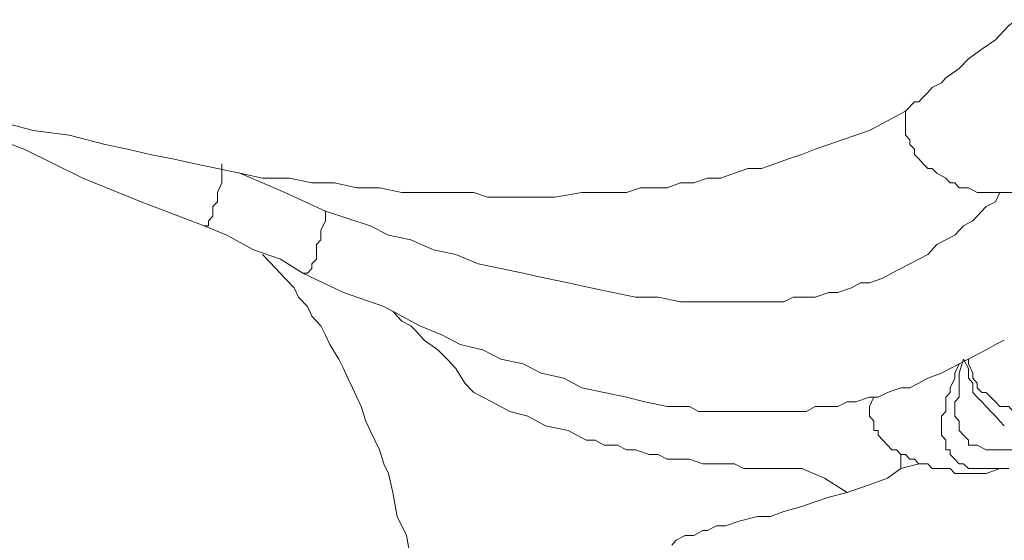
# Model space of a CAD drawing. Units: inches. Extents: x 149.1 to 237.5, y -281.8 to -217.
# Drawn here: x 187.1 to 188.6, y -269.9 to -269.1 of the extents above; entities that cross this region are included whole.
import ezdxf

# ---------------------------------------------------------------- set-up
doc = ezdxf.new("R2010")
doc.units = ezdxf.units.IN
doc.header["$MEASUREMENT"] = 0
doc.layers.add('图层 1', color=7, linetype='Continuous')

msp = doc.modelspace()

# ---------------------------------------------------------------- linework, layer by layer
at = {"layer": '图层 1', "lineweight": 9}
for points in [[(188.4257, -269.2835), (188.4388, -269.2697), (188.4453, -269.2697), (188.4519, -269.2628), (188.4584, -269.2559), (188.465, -269.2487), (188.4784, -269.2418), (188.485, -269.2346), (188.5046, -269.2208), (188.518, -269.2067), (188.5377, -269.1925), (188.5577, -269.1787), (188.5773, -269.1577), (188.5969, -269.1436), (188.6169, -269.1298), (188.6365, -269.116), (188.65, -269.1019), (188.6565, -269.095), (188.6631, -269.0878), (188.6762, -269.0809), (188.6831, -269.0668), (188.6896, -269.0599), (188.7027, -269.0389)], [(187.2513, -269.3324), (187.2247, -269.3255), (187.1982, -269.3186), (187.1455, -269.3117), (187.0928, -269.2976), (187.0401, -269.2835)], [(187.7922, -269.4027), (187.8121, -269.4096), (187.8318, -269.4096), (187.8514, -269.4096), (187.8714, -269.4096), (187.891, -269.4096), (187.911, -269.4096), (187.9506, -269.4027), (187.9968, -269.4027), (188.0164, -269.4027), (188.0361, -269.3958), (188.056, -269.3958), (188.076, -269.3958), (188.0957, -269.3886), (188.1153, -269.3886), (188.1353, -269.3817), (188.1549, -269.3817), (188.1749, -269.3744), (188.1945, -269.3675), (188.2145, -269.3675), (188.2342, -269.3606), (188.2538, -269.3534), (188.2738, -269.3469), (188.2934, -269.3393), (188.3134, -269.3324), (188.333, -269.3255), (188.353, -269.3186), (188.3727, -269.3117), (188.3857, -269.3048), (188.4257, -269.2835)], [(188.485, -269.3817), (188.4719, -269.3744), (188.465, -269.3675), (188.4584, -269.3675), (188.4519, -269.3606), (188.4453, -269.3534), (188.4388, -269.3469), (188.4388, -269.3393), (188.4323, -269.3324), (188.4323, -269.3255), (188.4257, -269.3186), (188.4257, -269.3117), (188.4257, -269.3048), (188.4257, -269.2976), (188.4257, -269.2835)], [(187.3963, -269.4516), (187.304, -269.4165), (187.2182, -269.3817), (187.1324, -269.3393), (187.0401, -269.3048)], [(187.7922, -269.4027), (187.7195, -269.4027), (187.6867, -269.4027), (187.6537, -269.3958), (187.6206, -269.3958), (187.5875, -269.3886), (187.5544, -269.3886), (187.5217, -269.3817), (187.4821, -269.3817), (187.449, -269.3744), (187.416, -269.3675), (187.3832, -269.3606), (187.3501, -269.3534), (187.3171, -269.3469), (187.284, -269.3393), (187.2513, -269.3324)], [(187.3963, -269.4516), (187.4029, -269.4516), (187.4029, -269.4444), (187.4094, -269.4375), (187.4094, -269.4302), (187.4094, -269.4233), (187.416, -269.4165), (187.416, -269.4096), (187.416, -269.4027), (187.4225, -269.3886), (187.4225, -269.3817), (187.4225, -269.3606)], [(187.5744, -269.4302), (187.5148, -269.4027), (187.4821, -269.3886), (187.449, -269.3744)], [(188.5838, -269.4027), (188.5773, -269.4027), (188.5707, -269.4027), (188.5642, -269.4027), (188.5577, -269.4027), (188.5508, -269.4027), (188.5442, -269.4027), (188.5311, -269.4027), (188.518, -269.3958), (188.5046, -269.3958), (188.4981, -269.3886), (188.4915, -269.3886), (188.485, -269.3817)], [(187.5744, -269.4302), (187.6402, -269.4516), (187.6668, -269.4654), (187.6998, -269.4723), (187.7329, -269.4867), (187.7656, -269.4936), (187.7987, -269.5074), (187.8318, -269.5143), (187.8648, -269.5212), (187.8976, -269.5284), (187.9306, -269.5353), (187.9637, -269.5425), (187.9968, -269.5494), (188.0295, -269.5563), (188.0626, -269.5563), (188.0957, -269.5632), (188.1088, -269.5632), (188.1284, -269.5632), (188.1484, -269.5632), (188.1615, -269.5632), (188.1815, -269.5632), (188.1945, -269.5632), (188.2145, -269.5632), (188.2276, -269.5632), (188.2473, -269.5632), (188.2607, -269.5563), (188.2803, -269.5563), (188.2934, -269.5563), (188.3134, -269.5494), (188.3265, -269.5494), (188.3465, -269.5425), (188.3596, -269.5353), (188.3727, -269.5353), (188.3926, -269.5284), (188.4057, -269.5212), (188.4188, -269.5143), (188.4323, -269.5074), (188.4453, -269.5005), (188.4584, -269.4936), (188.4719, -269.4792), (188.485, -269.4723), (188.4981, -269.4654), (188.5111, -269.4516), (188.5246, -269.4444), (188.5311, -269.4375), (188.5442, -269.4233), (188.5577, -269.4165), (188.5642, -269.4027)], [(187.5414, -269.5212), (187.5479, -269.5212), (187.5544, -269.5143), (187.5544, -269.5074), (187.5613, -269.5005), (187.5613, -269.4936), (187.5613, -269.4792), (187.5679, -269.4723), (187.5679, -269.4654), (187.5679, -269.4585), (187.5744, -269.4444), (187.5744, -269.4302)], [(187.5414, -269.5212), (187.5083, -269.5005), (187.469, -269.4867), (187.4297, -269.4654), (187.3963, -269.4516)], [(187.6998, -269.9408), (187.6936, -269.906), (187.6798, -269.8781), (187.6733, -269.843), (187.6668, -269.8151), (187.6602, -269.8009), (187.6537, -269.7803), (187.6468, -269.7661), (187.6402, -269.752), (187.6337, -269.7382), (187.6271, -269.7169), (187.6206, -269.7031), (187.614, -269.6893), (187.6075, -269.6752), (187.601, -269.6611), (187.5941, -269.6473), (187.581, -269.6259), (187.5744, -269.6121), (187.5679, -269.5984), (187.5544, -269.5842), (187.5479, -269.5701), (187.5348, -269.5563), (187.5283, -269.5425), (187.5148, -269.5284), (187.5017, -269.5143), (187.4821, -269.4936)], [(188.5046, -269.6542), (188.4915, -269.6611), (188.4784, -269.6679), (188.4584, -269.6752), (188.4453, -269.6824), (188.4323, -269.6893), (188.4188, -269.6893), (188.3992, -269.6962), (188.3857, -269.7031), (188.3727, -269.7031), (188.353, -269.71), (188.3399, -269.71), (188.3265, -269.7169), (188.3069, -269.7169), (188.2934, -269.7169), (188.2803, -269.7241), (188.2607, -269.7241), (188.2473, -269.7241), (188.2342, -269.7241), (188.2145, -269.7241), (188.2011, -269.7241), (188.1815, -269.7241), (188.1684, -269.7241), (188.1549, -269.7241), (188.1353, -269.7241), (188.1219, -269.7241), (188.1088, -269.7169), (188.0891, -269.7169), (188.076, -269.7169), (188.043, -269.71), (188.0164, -269.7031), (187.9834, -269.6962), (187.9506, -269.6893), (187.9241, -269.6752), (187.891, -269.6679), (187.8648, -269.6542), (187.8318, -269.6473), (187.8052, -269.6335), (187.7722, -269.6259), (187.746, -269.6121), (187.7129, -269.5984), (187.6602, -269.5701), (187.601, -269.5494), (187.5414, -269.5212)], [(187.7922, -269.6962), (187.7791, -269.6824), (187.7656, -269.6611), (187.7529, -269.6473), (187.7394, -269.6335), (187.7195, -269.6194), (187.7064, -269.6052), (187.6998, -269.5984), (187.6867, -269.5915), (187.6798, -269.5842), (187.6733, -269.577)], [(188.5707, -269.6194), (188.5577, -269.6259), (188.5442, -269.6335), (188.5311, -269.6404), (188.5046, -269.6542)], [(188.5046, -269.6542), (188.4981, -269.6679), (188.4981, -269.6752), (188.4915, -269.6893), (188.4915, -269.6962), (188.485, -269.7031), (188.485, -269.7169), (188.485, -269.7241), (188.4784, -269.731), (188.4784, -269.7382), (188.4784, -269.7451), (188.4784, -269.752), (188.4784, -269.7589), (188.485, -269.7661), (188.485, -269.7734), (188.485, -269.7803), (188.4915, -269.7803), (188.4915, -269.7871), (188.4981, -269.794), (188.5046, -269.8009), (188.5111, -269.8009), (188.518, -269.8078), (188.5246, -269.8078), (188.5311, -269.8078), (188.5377, -269.8078), (188.5442, -269.8078), (188.5508, -269.8078), (188.5577, -269.8078), (188.5642, -269.8078), (188.5707, -269.8078)], [(188.5311, -269.7734), (188.5246, -269.7734), (188.518, -269.7734), (188.518, -269.7661), (188.5111, -269.7589), (188.5046, -269.752), (188.5046, -269.7451), (188.5046, -269.7382), (188.4981, -269.731), (188.4981, -269.7241), (188.4981, -269.71), (188.5046, -269.7031), (188.5046, -269.6962), (188.5046, -269.6824), (188.5046, -269.6679), (188.5111, -269.6473)], [(188.5111, -269.6473), (188.518, -269.6611), (188.518, -269.6752), (188.5246, -269.6824), (188.5246, -269.6962), (188.5311, -269.7031), (188.5377, -269.71), (188.5442, -269.7169), (188.5508, -269.7241), (188.5577, -269.731), (188.5642, -269.7382), (188.5707, -269.7451)], [(188.5969, -269.7241), (188.5907, -269.7241), (188.5838, -269.7241), (188.5773, -269.7169), (188.5707, -269.7169), (188.5642, -269.7169), (188.5577, -269.71), (188.5508, -269.7031), (188.5442, -269.6962), (188.5377, -269.6962), (188.5311, -269.6893), (188.5311, -269.6824), (188.5246, -269.6752), (188.5246, -269.6679), (188.518, -269.6542), (188.518, -269.6473)], [(187.7922, -269.6962), (187.7856, -269.6893)], [(188.2738, -269.8078), (188.2538, -269.8078), (188.2407, -269.8078), (188.2211, -269.8078), (188.2083, -269.8078), (188.188, -269.8078), (188.1749, -269.8009), (188.1549, -269.8009), (188.1418, -269.8009), (188.1284, -269.8009), (188.1088, -269.794), (188.0957, -269.794), (188.076, -269.794), (188.0626, -269.7871), (188.0495, -269.7871), (188.0295, -269.7803), (188.0164, -269.7803), (188.0033, -269.7734), (187.9834, -269.7734), (187.9703, -269.7661), (187.9572, -269.7661), (187.9306, -269.752), (187.8976, -269.7451), (187.8714, -269.731), (187.8449, -269.7241), (187.8187, -269.71), (187.7922, -269.6962)], [(188.4188, -269.7871), (188.4123, -269.7803), (188.4057, -269.7803), (188.3992, -269.7734), (188.3926, -269.7661), (188.3857, -269.7589), (188.3857, -269.752), (188.3792, -269.752), (188.3792, -269.7451), (188.3792, -269.7382), (188.3727, -269.731), (188.3727, -269.7241), (188.3727, -269.7169), (188.3792, -269.7031)], [(188.6961, -269.7451), (188.6762, -269.752), (188.6696, -269.7589), (188.6565, -269.7661), (188.65, -269.7661), (188.6365, -269.7734), (188.63, -269.7734), (188.6169, -269.7803), (188.6035, -269.7803), (188.5969, -269.7803), (188.5838, -269.7803), (188.5773, -269.7803), (188.5642, -269.7803), (188.5577, -269.7803), (188.5442, -269.7803), (188.5311, -269.7734)], [(188.4188, -269.7871), (188.4188, -269.8078)], [(188.4453, -269.8009), (188.4388, -269.794), (188.4323, -269.794), (188.4257, -269.7871), (188.4188, -269.7871)], [(188.4453, -269.8009), (188.4188, -269.8078)], [(188.4453, -269.8009), (188.4584, -269.8009), (188.465, -269.8078), (188.4719, -269.8078), (188.4784, -269.8078), (188.4915, -269.8078), (188.4981, -269.8151), (188.5046, -269.8151), (188.5111, -269.8151), (188.5246, -269.8151), (188.5311, -269.8151), (188.5377, -269.8151), (188.5442, -269.8151), (188.5642, -269.8078), (188.5773, -269.8078)], [(188.3399, -269.843), (188.3069, -269.8219), (188.2738, -269.8078)], [(188.3399, -269.843), (188.3596, -269.8361), (188.3792, -269.8292), (188.3992, -269.8219), (188.4188, -269.8078)], [(188.1615, -269.8919), (188.1815, -269.885), (188.2083, -269.8781), (188.2276, -269.8781), (188.2473, -269.8709), (188.2738, -269.8636), (188.2934, -269.8567), (188.3134, -269.8499), (188.3399, -269.843)], [(188.1615, -269.8919), (188.1484, -269.8919), (188.1353, -269.8988), (188.1284, -269.8988), (188.1153, -269.906), (188.1022, -269.906), (188.0891, -269.9129), (188.0826, -269.9201)]]:
    msp.add_lwpolyline(points, dxfattribs=at)

doc.saveas('drawing.dxf')
